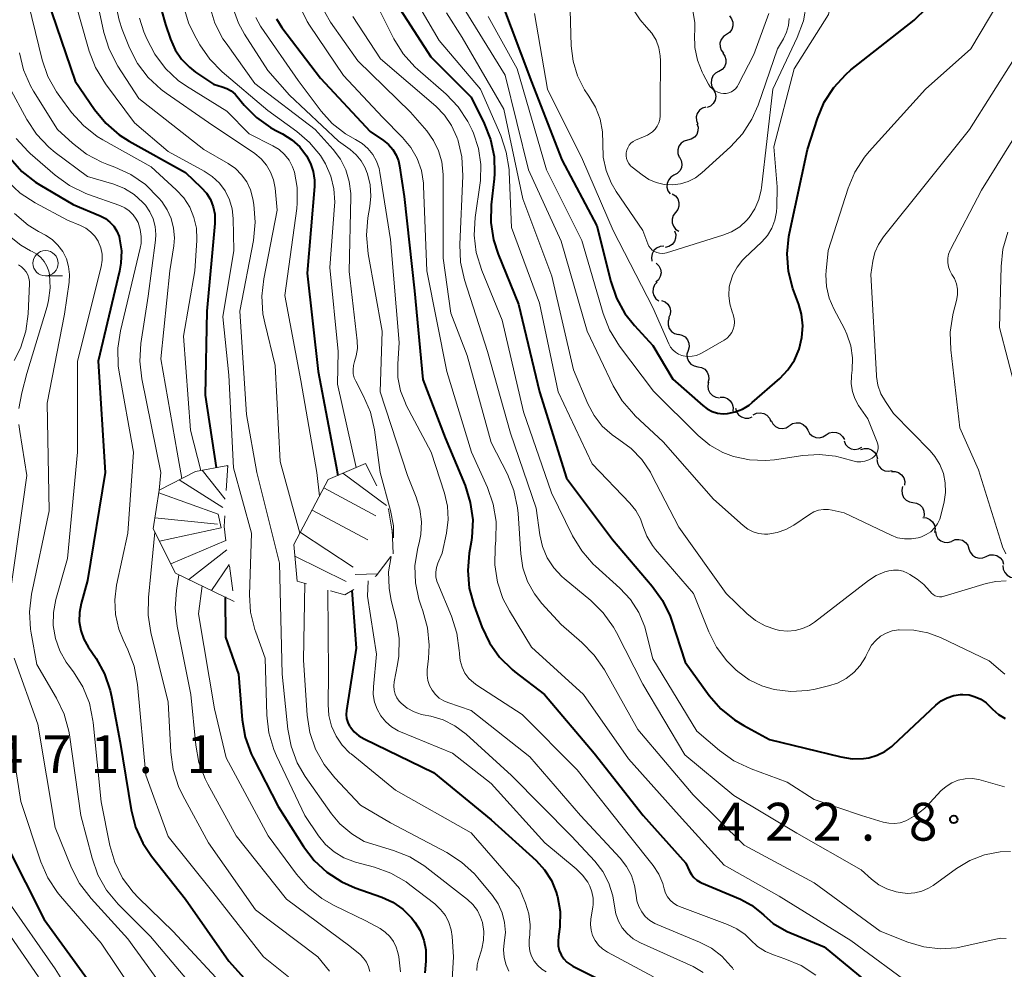
# Model space of a CAD drawing. Units: metres. Extents: x -70000 to -68000, y 19500 to 21000.
# Drawn here: x -69252 to -69154, y 19832 to 19926 of the extents above; entities that cross this region are included whole.
import ezdxf

# ---------------------------------------------------------------- set-up
doc = ezdxf.new("R2010")
doc.units = ezdxf.units.M
for name, color, linetype, lineweight in [('510200_細流', 7, 'Continuous', 30), ('633100_広葉樹林', 7, 'Continuous', 13), ('710100_等高線(計曲線)', 7, 'Continuous', 40), ('710200_等高線(主曲線)', 7, 'Continuous', 13), ('720111_土がけ(崩土)上', 7, 'Continuous', 13), ('720112_土がけ(崩土)下', 7, 'Continuous', 13), ('720199_土がけ(崩土)中', 7, 'Continuous', 13), ('731200_図化機測定による標高点', 7, 'Continuous', 40)]:
    doc.layers.add(name, color=color, linetype=linetype, lineweight=lineweight)
doc.styles.add('Style-WORKING', font='MS Gothic.ttf')

msp = doc.modelspace()

# ---------------------------------------------------------------- linework, layer by layer
at = {"layer": '510200_細流', "linetype": 'Continuous', "lineweight": 30, "flags": 128}
for points in [[(-69181.414, 19926.266), (-69181.188, 19925.977), (-69181.068, 19925.63), (-69181.065, 19925.262), (-69181.18, 19924.914), (-69181.4, 19924.62), (-69181.704, 19924.414)], [(-69181.704, 19924.414), (-69182.007, 19924.207), (-69182.227, 19923.914), (-69182.343, 19923.566), (-69182.34, 19923.198), (-69182.22, 19922.851), (-69181.994, 19922.562)], [(-69182.075, 19922.576), (-69181.862, 19922.277), (-69181.759, 19921.925), (-69181.773, 19921.557), (-69181.904, 19921.214), (-69182.138, 19920.931), (-69182.45, 19920.739)], [(-69182.477, 19920.745), (-69182.8, 19920.571), (-69183.049, 19920.301), (-69183.198, 19919.966), (-69183.232, 19919.6), (-69183.148, 19919.242), (-69182.953, 19918.932)], [(-69182.999, 19918.946), (-69182.827, 19918.622), (-69182.768, 19918.26), (-69182.829, 19917.897), (-69183.002, 19917.573), (-69183.269, 19917.322), (-69183.604, 19917.171)], [(-69183.731, 19917.223), (-69184.082, 19917.115), (-69184.378, 19916.899), (-69184.591, 19916.6), (-69184.696, 19916.247), (-69184.683, 19915.881), (-69184.552, 19915.538)], [(-69184.622, 19915.575), (-69184.514, 19915.224), (-69184.525, 19914.857), (-69184.652, 19914.512), (-69184.884, 19914.227), (-69185.194, 19914.031), (-69185.551, 19913.946)], [(-69185.548, 19913.944), (-69185.9, 19913.841), (-69186.2, 19913.628), (-69186.416, 19913.332), (-69186.525, 19912.981), (-69186.517, 19912.614), (-69186.391, 19912.269)], [(-69186.361, 19912.257), (-69186.182, 19911.937), (-69186.116, 19911.576), (-69186.169, 19911.212), (-69186.336, 19910.885), (-69186.598, 19910.628), (-69186.929, 19910.47)], [(-69186.903, 19910.464), (-69187.217, 19910.273), (-69187.451, 19909.99), (-69187.584, 19909.648), (-69187.599, 19909.281), (-69187.497, 19908.928), (-69187.286, 19908.628)], [(-69187.065, 19908.611), (-69186.758, 19908.41), (-69186.534, 19908.12), (-69186.413, 19907.772), (-69186.41, 19907.405), (-69186.525, 19907.057), (-69186.746, 19906.764)], [(-69186.746, 19906.764), (-69186.968, 19906.471), (-69187.082, 19906.122), (-69187.08, 19905.755), (-69186.959, 19905.408), (-69186.734, 19905.118), (-69186.427, 19904.916)], [(-69186.841, 19904.949), (-69186.73, 19904.599), (-69186.738, 19904.232), (-69186.864, 19903.886), (-69187.093, 19903.6), (-69187.401, 19903.401), (-69187.758, 19903.313)], [(-69187.918, 19903.42), (-69188.284, 19903.39), (-69188.62, 19903.242), (-69188.891, 19902.995), (-69189.069, 19902.673), (-69189.135, 19902.312), (-69189.08, 19901.949)], [(-69188.662, 19901.738), (-69188.4, 19901.481), (-69188.236, 19901.153), (-69188.185, 19900.788), (-69188.253, 19900.428), (-69188.433, 19900.108), (-69188.707, 19899.864)], [(-69188.573, 19899.868), (-69188.816, 19899.593), (-69188.956, 19899.254), (-69188.981, 19898.888), (-69188.887, 19898.532), (-69188.684, 19898.226), (-69188.394, 19898.002)], [(-69188.124, 19898.059), (-69187.783, 19897.924), (-69187.504, 19897.686), (-69187.314, 19897.37), (-69187.237, 19897.012), (-69187.278, 19896.647), (-69187.435, 19896.315)], [(-69187.369, 19896.346), (-69187.487, 19895.998), (-69187.486, 19895.631), (-69187.368, 19895.284), (-69187.144, 19894.992), (-69186.84, 19894.787), (-69186.485, 19894.692)], [(-69186.465, 19894.703), (-69186.107, 19894.624), (-69185.793, 19894.433), (-69185.557, 19894.152), (-69185.423, 19893.81), (-69185.406, 19893.443), (-69185.509, 19893.091)], [(-69185.509, 19893.091), (-69185.611, 19892.738), (-69185.594, 19892.372), (-69185.461, 19892.03), (-69185.224, 19891.748), (-69184.911, 19891.557), (-69184.552, 19891.478)], [(-69184.534, 19891.489), (-69184.175, 19891.414), (-69183.859, 19891.227), (-69183.618, 19890.949), (-69183.481, 19890.609), (-69183.459, 19890.243), (-69183.556, 19889.889)], [(-69183.475, 19889.943), (-69183.547, 19889.582), (-69183.499, 19889.219), (-69183.337, 19888.889), (-69183.077, 19888.629), (-69182.749, 19888.466), (-69182.385, 19888.417)], [(-69182.315, 19888.473), (-69181.948, 19888.463), (-69181.604, 19888.335), (-69181.318, 19888.103), (-69181.123, 19887.793), (-69181.036, 19887.436), (-69181.07, 19887.071)], [(-69180.809, 19887.382), (-69180.71, 19887.029), (-69180.501, 19886.727), (-69180.207, 19886.507), (-69179.857, 19886.394), (-69179.49, 19886.397), (-69179.144, 19886.52)], [(-69179.061, 19886.709), (-69178.732, 19886.873), (-69178.368, 19886.921), (-69178.007, 19886.851), (-69177.689, 19886.668), (-69177.445, 19886.394), (-69177.303, 19886.055)], [(-69177.272, 19886.149), (-69177.107, 19885.82), (-69176.846, 19885.564), (-69176.516, 19885.403), (-69176.151, 19885.358), (-69175.791, 19885.43), (-69175.474, 19885.616)], [(-69175.464, 19885.655), (-69175.154, 19885.853), (-69174.797, 19885.939), (-69174.431, 19885.907), (-69174.095, 19885.759), (-69173.824, 19885.512), (-69173.647, 19885.191)], [(-69173.647, 19885.191), (-69173.47, 19884.869), (-69173.199, 19884.622), (-69172.863, 19884.474), (-69172.496, 19884.442), (-69172.14, 19884.529), (-69171.83, 19884.726)], [(-69171.83, 19884.726), (-69171.521, 19884.924), (-69171.164, 19885.01), (-69170.798, 19884.978), (-69170.462, 19884.831), (-69170.191, 19884.584), (-69170.014, 19884.262)], [(-69170.056, 19884.123), (-69169.908, 19883.787), (-69169.659, 19883.517), (-69169.338, 19883.341), (-69168.975, 19883.277), (-69168.613, 19883.332), (-69168.287, 19883.501)], [(-69168.387, 19883.28), (-69168.037, 19883.391), (-69167.67, 19883.383), (-69167.324, 19883.258), (-69167.038, 19883.029), (-69166.839, 19882.72), (-69166.751, 19882.364)], [(-69166.791, 19882.302), (-69166.747, 19881.937), (-69166.587, 19881.607), (-69166.33, 19881.345), (-69166.002, 19881.179), (-69165.639, 19881.126), (-69165.278, 19881.194)], [(-69165.358, 19881.102), (-69164.991, 19881.108), (-69164.642, 19880.995), (-69164.347, 19880.776), (-69164.138, 19880.474), (-69164.036, 19880.122), (-69164.054, 19879.755)], [(-69164.246, 19879.596), (-69164.333, 19879.239), (-69164.3, 19878.874), (-69164.152, 19878.538), (-69163.903, 19878.267), (-69163.582, 19878.09), (-69163.221, 19878.026)], [(-69163.221, 19878.026), (-69162.859, 19877.963), (-69162.538, 19877.785), (-69162.289, 19877.514), (-69162.141, 19877.178), (-69162.108, 19876.813), (-69162.161, 19876.598)], [(-69162.25, 19876.54), (-69161.884, 19876.507), (-69161.55, 19876.357), (-69161.279, 19876.107), (-69161.104, 19875.785), (-69161.04, 19875.424), (-69161.098, 19875.061)], [(-69161.007, 19875.144), (-69160.933, 19874.784), (-69160.747, 19874.468), (-69160.47, 19874.228), (-69160.129, 19874.089), (-69159.763, 19874.066), (-69159.409, 19874.164)], [(-69159.389, 19874.201), (-69159.051, 19874.344), (-69158.685, 19874.37), (-69158.329, 19874.278), (-69158.022, 19874.077), (-69157.796, 19873.788), (-69157.675, 19873.441)], [(-69157.675, 19873.441), (-69157.554, 19873.095), (-69157.327, 19872.806), (-69157.021, 19872.605), (-69156.665, 19872.512), (-69156.299, 19872.538), (-69155.961, 19872.682)], [(-69155.961, 19872.682), (-69155.623, 19872.825), (-69155.257, 19872.851), (-69154.9, 19872.759), (-69154.594, 19872.557), (-69154.367, 19872.269), (-69154.246, 19871.922)], [(-69154.324, 19871.779), (-69154.289, 19871.414), (-69154.136, 19871.08), (-69153.886, 19870.812), (-69153.561, 19870.638), (-69153.2, 19870.577), (-69152.837, 19870.637)]]:
    msp.add_lwpolyline(points, dxfattribs=at)
at = {"layer": '633100_広葉樹林', "linetype": 'Continuous', "lineweight": 13}
msp.add_line((-69249.16, 19900.49), (-69247.493, 19900.49), dxfattribs=at)
msp.add_circle((-69249.16, 19901.74), 1.25, dxfattribs=at)
at = {"layer": '710100_等高線(計曲線)', "linetype": 'Continuous', "lineweight": 40, "flags": 128}
for points, elevation in [([(-69249, 19927.96), (-69246.21, 19919.79), (-69244.3, 19916.97), (-69243.2, 19915.62), (-69241.88, 19914.48), (-69240.89, 19913.84), (-69235.28, 19910.72), (-69233.74, 19909.26), (-69233.23, 19908.7), (-69232.83, 19908.05), (-69232.55, 19907.34), (-69232.4, 19906.6), (-69232.38, 19905.84), (-69232.39, 19905.69), (-69233.19, 19897), (-69233.33, 19888.67), (-69232.25, 19881.49)], 450), ([(-69204.08, 19927.92), (-69201, 19919.71), (-69198.01, 19911.99), (-69194.54, 19905.46), (-69193.16, 19899.93), (-69192.6, 19898.28), (-69191.76, 19896.76), (-69190.82, 19895.57), (-69189, 19893.59), (-69187, 19890.24), (-69184.05, 19887.63), (-69183.61, 19887.3), (-69183.11, 19887.05), (-69182.58, 19886.89), (-69182.03, 19886.83), (-69181.6, 19886.85), (-69180.84, 19887), (-69180.12, 19887.28), (-69179.46, 19887.68), (-69179.15, 19887.93), (-69176.42, 19890.33), (-69175.61, 19891.18), (-69174.96, 19892.15), (-69174.49, 19893.23), (-69174.22, 19894.37), (-69174.14, 19895.53), (-69174.27, 19896.7), (-69174.54, 19897.64), (-69175.11, 19899.24), (-69175.55, 19900.92), (-69175.69, 19902.66), (-69175.53, 19904.4), (-69175.47, 19904.72), (-69173.67, 19913), (-69172.69, 19916.1), (-69172.01, 19917.7), (-69171.07, 19919.17), (-69169.89, 19920.45), (-69169.37, 19920.9), (-69163.12, 19925.85), (-69161.86, 19927.05)], 410), ([(-69237.69, 19926.94), (-69237.29, 19925.41), (-69236.79, 19923.95), (-69236.33, 19922.91), (-69235.7, 19921.97), (-69234.91, 19921.16), (-69234.31, 19920.69), (-69232.52, 19919.48), (-69231.66, 19919.24), (-69231.19, 19919.07), (-69230.77, 19918.82), (-69230.39, 19918.49), (-69230.22, 19918.31), (-69229.48, 19917.41), (-69228.27, 19916.18), (-69226.87, 19915.18), (-69226.34, 19914.89), (-69225.68, 19914.56), (-69224.77, 19913.99), (-69223.98, 19913.28), (-69223.3, 19912.4), (-69222.9, 19911.64), (-69222.64, 19910.82), (-69222.52, 19909.97), (-69222.53, 19909.34), (-69223.23, 19900.77), (-69222.15, 19891), (-69220.36, 19881.64), (-69220.2, 19880.71)], 440), ([(-69214.35, 19927.43), (-69211, 19922.21), (-69207, 19918.19), (-69205.7, 19915.6), (-69205.07, 19914), (-69204.73, 19912.32), (-69204.68, 19910.61), (-69204.72, 19910.12), (-69205.01, 19907.53), (-69205.05, 19905.79), (-69204.78, 19904.07), (-69204.32, 19902.64), (-69202.3, 19897.7), (-69200.21, 19889), (-69197.55, 19880.45), (-69193, 19874.37), (-69189.05, 19869.74), (-69188.04, 19868.32), (-69187.29, 19866.75), (-69187.15, 19866.35), (-69185.8, 19862.2), (-69183.41, 19858.89), (-69182.27, 19857.57), (-69180.92, 19856.47), (-69179.99, 19855.91), (-69177.45, 19854.55), (-69170.38, 19852.81), (-69169.26, 19852.63), (-69168.13, 19852.65), (-69167.6, 19852.73), (-69166.78, 19852.97), (-69166.02, 19853.34), (-69165.33, 19853.84), (-69165.17, 19853.97), (-69160.96, 19857.94), (-69160.43, 19858.36), (-69159.83, 19858.68), (-69159.19, 19858.9), (-69158.51, 19858.99), (-69158.29, 19859), (-69157.66, 19858.95), (-69157.06, 19858.78), (-69156.49, 19858.52), (-69155.97, 19858.16), (-69155.68, 19857.88), (-69155.34, 19857.53), (-69154.76, 19857.01), (-69154.09, 19856.61)], 420), ([(-69226.27, 19925.98), (-69225.74, 19925.12), (-69221.93, 19920.07), (-69217, 19914.8), (-69215.67, 19913.9), (-69215.17, 19913.5), (-69214.75, 19913.02), (-69214.42, 19912.47), (-69214.19, 19911.88), (-69214.09, 19911.41), (-69213.64, 19908.36), (-69212.62, 19899), (-69211.79, 19890.21), (-69209.57, 19884.43), (-69207.6, 19879.71), (-69207.08, 19878.04), (-69206.84, 19876.32), (-69206.92, 19874.57), (-69206.99, 19874.11), (-69207.18, 19873.02), (-69207.33, 19871.28), (-69207.18, 19869.55), (-69206.71, 19867.8), (-69205.93, 19865.69), (-69205.18, 19864.11), (-69204.17, 19862.69), (-69202.93, 19861.47), (-69202.66, 19861.25)], 430), ([(-69252.66, 19912.15), (-69251.5, 19910.85), (-69250.14, 19909.77), (-69249.73, 19909.52), (-69246.43, 19907.57), (-69243.74, 19906.44), (-69243.23, 19906.17), (-69242.78, 19905.82), (-69242.4, 19905.4), (-69242.1, 19904.92), (-69241.88, 19904.39), (-69241.83, 19904.17), (-69241.65, 19902.97), (-69241.69, 19901.75), (-69241.83, 19900.94), (-69243.95, 19892.05), (-69243.26, 19881), (-69245, 19870.31), (-69245.64, 19868.01), (-69245.81, 19867.13), (-69245.82, 19866.23), (-69245.67, 19865.34), (-69245.38, 19864.49), (-69244.95, 19863.73), (-69244.16, 19862.55), (-69243.31, 19861.03), (-69242.75, 19859.38), (-69242.62, 19858.79), (-69241.77, 19854.23), (-69240.67, 19847.55), (-69240.24, 19845.86), (-69239.53, 19844.27), (-69238.66, 19842.97), (-69235.29, 19838.71), (-69231, 19832.57), (-69227.41, 19828.57)], 460), ([(-69218.81, 19869.29), (-69218.4, 19863.6), (-69219.35, 19857.42), (-69219.38, 19857.02), (-69219.33, 19856.62), (-69219.22, 19856.23), (-69219.04, 19855.87), (-69218.96, 19855.76), (-69218.57, 19855.29), (-69218.11, 19854.89), (-69217.61, 19854.6), (-69210.73, 19851.27), (-69205, 19846.58), (-69200.57, 19842.53), (-69199.72, 19841.61), (-69199.05, 19840.56), (-69198.57, 19839.41), (-69198.46, 19839.05), (-69198.44, 19838.98), (-69198.19, 19837.48), (-69198.2, 19835.96), (-69198.34, 19835), (-69198.39, 19834.54), (-69198.37, 19834.08)], 440), ([(-69231.38, 19868.66), (-69231.33, 19864.67), (-69230.05, 19861), (-69229.68, 19856.48), (-69229.38, 19854.76), (-69228.8, 19853.12), (-69228.59, 19852.71), (-69226.1, 19847.9), (-69223.62, 19843.94), (-69222.56, 19842.55), (-69221.28, 19841.37), (-69219.82, 19840.42), (-69218.49, 19839.84), (-69215.84, 19838.9), (-69214.75, 19838.4), (-69213.75, 19837.72), (-69212.89, 19836.87), (-69212.56, 19836.44), (-69212.04, 19835.59), (-69211.69, 19834.66), (-69211.5, 19833.68), (-69211.48, 19832.68), (-69211.49, 19832.56), (-69211.6, 19831.4)], 450), ([(-69202.66, 19861.25), (-69199.74, 19859), (-69194.82, 19853.18), (-69189.96, 19847), (-69185.71, 19842.29), (-69185.35, 19841.49), (-69185.17, 19841.15), (-69184.93, 19840.84), (-69184.64, 19840.59), (-69184.31, 19840.39), (-69184.19, 19840.33), (-69180.32, 19838.7), (-69179.22, 19838.11), (-69178.25, 19837.35), (-69178, 19837.11), (-69177.06, 19836.3), (-69175.99, 19835.66), (-69175.68, 19835.52), (-69172.03, 19833.97), (-69165.98, 19829)], 430), ([(-69256.11, 19859.03), (-69254.61, 19851), (-69253, 19844.03), (-69249.31, 19836.69), (-69245, 19830.79)], 470), ([(-69198.37, 19834.08), (-69198.26, 19833.63), (-69198.08, 19833.2), (-69197.82, 19832.81), (-69197.5, 19832.47), (-69197.13, 19832.2), (-69196.93, 19832.08), (-69190.93, 19829.07)], 440)]:
    msp.add_lwpolyline(points, dxfattribs=dict(at, elevation=elevation))
at = {"layer": '710200_等高線(主曲線)', "linetype": 'Continuous', "lineweight": 13, "flags": 128}
for points, elevation in [([(-69176.73, 19906.83), (-69176.7, 19907.3), (-69176.67, 19909.33), (-69177, 19913.27), (-69175, 19921.02), (-69171.6, 19926.4), (-69171.28, 19927.7), (-69171.02, 19928.44), (-69170.64, 19929.13), (-69170.14, 19929.75), (-69169.97, 19929.91), (-69161, 19938.24), (-69159.63, 19939.62), (-69158.69, 19940.76), (-69157.95, 19942.05), (-69157.64, 19942.84), (-69156.84, 19945.16), (-69156.1, 19957), (-69154.2, 19965), (-69153.82, 19968.17)], 408), ([(-69251.76, 19936.65), (-69251.69, 19935.95), (-69251.17, 19928.83), (-69249.49, 19921.91), (-69248.93, 19920.26), (-69248.09, 19918.73), (-69247.76, 19918.27), (-69246.58, 19916.69), (-69245.41, 19915.39), (-69244.04, 19914.32), (-69243.47, 19913.97), (-69238.7, 19911.3), (-69236.21, 19909.03), (-69235.47, 19908.22), (-69234.88, 19907.3), (-69234.46, 19906.29), (-69234.22, 19905.22), (-69234.17, 19904.13), (-69234.18, 19904), (-69234.36, 19901), (-69235.48, 19894.52), (-69234.79, 19885.21), (-69233.78, 19881.19)], 452), ([(-69171.85, 19900.58), (-69171.82, 19901), (-69171.63, 19903), (-69169.66, 19909.17), (-69168.98, 19910.78), (-69168.04, 19912.24), (-69167.56, 19912.82), (-69161.98, 19919), (-69157.48, 19923), (-69152.05, 19932.17)], 412), ([(-69244.75, 19931), (-69243.38, 19924.62), (-69242.87, 19922.96), (-69242.01, 19921.29), (-69239.93, 19918.07), (-69233.48, 19913), (-69231.06, 19911.62), (-69230.34, 19911.12), (-69229.73, 19910.51), (-69229.22, 19909.81), (-69228.85, 19909.02), (-69228.61, 19908.11), (-69228.52, 19907.55), (-69228.38, 19905.81), (-69228.57, 19904.01), (-69229.92, 19897), (-69229.24, 19886.76), (-69228.24, 19881), (-69225.99, 19872.01), (-69225.73, 19861), (-69225.17, 19855.57), (-69224.84, 19853.86), (-69224.22, 19852.23), (-69223.43, 19850.88), (-69220.84, 19847.17), (-69220.02, 19846.18), (-69219.03, 19845.35), (-69218.8, 19845.2), (-69217.59, 19844.41), (-69214.69, 19843.54), (-69213.07, 19842.9), (-69211.59, 19841.99), (-69211.37, 19841.82), (-69207.35, 19838.66), (-69206.82, 19838.17), (-69206.38, 19837.58), (-69206.06, 19836.94), (-69205.88, 19836.39), (-69205.74, 19835.52), (-69205.76, 19834.65), (-69205.93, 19833.79), (-69205.97, 19833.64), (-69206.27, 19832.73), (-69206.39, 19832.2), (-69206.42, 19831.65)], 446), ([(-69246.7, 19929.3), (-69244.84, 19922.77), (-69244.22, 19921.14), (-69243.23, 19919.53), (-69240.34, 19915.66), (-69237, 19912.83), (-69233.43, 19910.88), (-69232.64, 19910.34), (-69231.94, 19909.68), (-69231.37, 19908.91), (-69230.95, 19908.04), (-69230.68, 19907.12), (-69230.58, 19906.18), (-69230.51, 19903), (-69231.58, 19896.42), (-69231, 19890.64), (-69230.54, 19881.46), (-69228.76, 19875), (-69228.94, 19868.88), (-69228.84, 19867.14), (-69228.44, 19865.45), (-69228.34, 19865.16), (-69227.4, 19862.6), (-69227.25, 19856.93), (-69227.05, 19855.2), (-69226.55, 19853.53), (-69226.28, 19852.9), (-69223.46, 19847), (-69222.12, 19845), (-69221.41, 19844.13), (-69220.56, 19843.39), (-69219.6, 19842.81), (-69218.44, 19842.38), (-69216.58, 19841.88), (-69214.94, 19841.28), (-69213.43, 19840.41), (-69213.06, 19840.13), (-69210.59, 19838.23), (-69210.02, 19837.7), (-69209.55, 19837.09), (-69209.19, 19836.4), (-69208.96, 19835.66), (-69208.87, 19835), (-69208.74, 19833), (-69208.87, 19830.76)], 448), ([(-69217.03, 19928.77), (-69214.64, 19924), (-69213.73, 19922.51), (-69212.57, 19921.21), (-69212.28, 19920.94), (-69209.48, 19918.49), (-69208.28, 19917.24), (-69207.31, 19915.79), (-69206.88, 19914.92), (-69206.76, 19914.63)], 422), ([(-69212.42, 19927.64), (-69210.17, 19923.83), (-69206.08, 19919), (-69204.06, 19914.41), (-69203.51, 19912.76), (-69203.24, 19911.03), (-69203.23, 19910.81), (-69203, 19905.28), (-69200.23, 19897.77), (-69198.36, 19889), (-69195, 19881.85), (-69191.28, 19877.97), (-69190.68, 19877.24), (-69190.22, 19876.4), (-69189.97, 19875.7), (-69189.58, 19874.69), (-69189.03, 19873.77), (-69188.72, 19873.38), (-69184.96, 19869), (-69183.44, 19865.19), (-69182.68, 19863.68), (-69181.66, 19862.32), (-69180.78, 19861.45), (-69180.57, 19861.27), (-69179.44, 19860.45), (-69178.2, 19859.85), (-69176.97, 19859.49), (-69175.33, 19859.29), (-69173.68, 19859.39), (-69172.91, 19859.53), (-69171.6, 19859.84), (-69170.69, 19860.13), (-69169.84, 19860.58), (-69169.09, 19861.17), (-69168.45, 19861.88), (-69167.94, 19862.7), (-69167.87, 19862.85), (-69167.64, 19863.32), (-69167.32, 19863.87), (-69166.91, 19864.36), (-69166.43, 19864.77), (-69165.87, 19865.08), (-69165.28, 19865.3), (-69164.65, 19865.41), (-69164.59, 19865.41), (-69163.15, 19865.38)], 418), ([(-69208.38, 19928.11), (-69203.61, 19920.39), (-69201.32, 19911), (-69198.08, 19903.92), (-69195.51, 19895), (-69192.91, 19889.59), (-69192.02, 19888.09), (-69190.88, 19886.77), (-69190.73, 19886.63), (-69187.96, 19884.04), (-69183, 19878.35), (-69180.05, 19875.73), (-69179.59, 19875.38), (-69179.07, 19875.12), (-69178.52, 19874.95), (-69177.94, 19874.89), (-69177.6, 19874.9), (-69176.69, 19875.04), (-69175.83, 19875.35), (-69175.03, 19875.79), (-69173.48, 19876.85), (-69173.04, 19877.09), (-69172.57, 19877.26), (-69172.08, 19877.34), (-69171.58, 19877.33), (-69171.24, 19877.27), (-69170.03, 19877), (-69165.39, 19874.78), (-69164.74, 19874.54), (-69164.07, 19874.42), (-69163.38, 19874.41), (-69162.7, 19874.53), (-69162.38, 19874.62), (-69161.9, 19874.84), (-69161.47, 19875.13), (-69161.1, 19875.5), (-69160.79, 19875.92), (-69160.57, 19876.39), (-69160.46, 19876.75)], 414), ([(-69242.23, 19927.52), (-69241.88, 19925.82), (-69241.56, 19924.9), (-69240.83, 19923.09), (-69240.04, 19921.54), (-69238.99, 19920.15), (-69237.71, 19918.96), (-69237.22, 19918.6), (-69233, 19915.7), (-69228.44, 19912.61), (-69227.81, 19912.09), (-69227.28, 19911.47), (-69226.86, 19910.77), (-69226.57, 19910.01), (-69226.41, 19909.19), (-69226.2, 19907), (-69227.55, 19900.2), (-69227.74, 19898.47), (-69227.63, 19896.73), (-69227.45, 19895.84), (-69226.4, 19891.6), (-69225.9, 19882.1), (-69223.96, 19874.97)], 444), ([(-69235.46, 19927.11), (-69235, 19925.57), (-69234.45, 19924.43), (-69233.87, 19923.4), (-69232.88, 19921.97), (-69231.65, 19920.72), (-69227.13, 19916.87), (-69224.27, 19914.81), (-69223, 19913.72), (-69221.93, 19912.42), (-69221.42, 19911.58), (-69220.9, 19910.38), (-69220.59, 19909.11), (-69220.51, 19907.8), (-69220.53, 19907.43), (-69221, 19901.33), (-69220.18, 19893), (-69220.25, 19889.75), (-69218.38, 19881.5)], 438), ([(-69232.9, 19927.2), (-69232.38, 19925.54), (-69231.58, 19923.99), (-69231.28, 19923.54), (-69228.44, 19919.56), (-69222.46, 19915), (-69220.67, 19913), (-69219.95, 19912.05), (-69219.41, 19910.99), (-69219.07, 19909.85), (-69218.93, 19908.66), (-69218.93, 19908.32), (-69219.07, 19900.93), (-69218.28, 19894.06), (-69218.27, 19893.3), (-69218.38, 19892.55), (-69218.55, 19892), (-69218.66, 19891.61), (-69218.7, 19891.2), (-69218.68, 19890.79), (-69218.58, 19890.39), (-69218.43, 19890.05), (-69217.65, 19888.58), (-69216.97, 19886.97), (-69216.58, 19885.23), (-69216.01, 19881), (-69214.98, 19877.22), (-69214.7, 19875.7), (-69214.7, 19874.54)], 436), ([(-69230.56, 19926.98), (-69230.06, 19925.55), (-69229.46, 19924.46), (-69227.15, 19920.85), (-69225, 19918.41), (-69220.15, 19913.85), (-69218.99, 19913.01), (-69218.39, 19912.5), (-69217.89, 19911.89), (-69217.5, 19911.2), (-69217.35, 19910.82), (-69217.27, 19910.59), (-69217, 19909.5), (-69216.92, 19908.38), (-69217.02, 19907.35), (-69217.22, 19906.25), (-69217.37, 19904.51), (-69217.21, 19902.68), (-69215.81, 19895), (-69216, 19889), (-69213.29, 19880.71), (-69212.43, 19878.57), (-69212.07, 19877.37), (-69211.92, 19876.12), (-69211.98, 19874.86), (-69212.11, 19874.19), (-69212.31, 19873.38), (-69212.56, 19871.74), (-69212.51, 19870.07), (-69212.18, 19868.44), (-69211.96, 19867.76), (-69211.78, 19867.29), (-69211.31, 19865.61)], 434), ([(-69223.77, 19926.8), (-69223.23, 19925.69), (-69223.02, 19925.35), (-69219.65, 19920.35), (-69215.77, 19916.23), (-69213.79, 19914.21), (-69212.98, 19913.23), (-69212.35, 19912.13), (-69211.93, 19910.93), (-69211.72, 19909.68), (-69211.7, 19909.37), (-69211.4, 19901), (-69209.42, 19891), (-69206.97, 19883.03), (-69205.38, 19879.5), (-69204.8, 19877.85), (-69204.52, 19876.13), (-69204.55, 19874.28), (-69204.62, 19873.6), (-69204.66, 19871.86), (-69204.4, 19870.14), (-69203.84, 19868.5), (-69203.2, 19867.28), (-69201, 19863.69), (-69195.85, 19859), (-69191.39, 19852.61)], 428), ([(-69197.19, 19926.81), (-69197.08, 19923.3), (-69196.9, 19921.78), (-69196.46, 19920.31), (-69195.77, 19918.94), (-69195.4, 19918.39), (-69195.34, 19918.3), (-69194.68, 19917.2), (-69194.22, 19916.01), (-69193.98, 19914.76), (-69193.95, 19913.6), (-69193.9, 19912.26), (-69193.63, 19910.95), (-69193.13, 19909.7), (-69192.62, 19908.85), (-69190, 19905), (-69189.5, 19903.68), (-69189.38, 19903.44), (-69189.23, 19903.23), (-69189.05, 19903.05), (-69188.83, 19902.9), (-69188.59, 19902.79), (-69188.34, 19902.73), (-69188.08, 19902.71), (-69187.82, 19902.73), (-69187.65, 19902.77), (-69182.05, 19904.51), (-69181.19, 19904.86), (-69180.39, 19905.36), (-69179.7, 19905.99), (-69179.44, 19906.29), (-69178.89, 19907.13), (-69178.49, 19908.05), (-69178.25, 19909.03), (-69178.23, 19909.23), (-69177.1, 19919), (-69174.68, 19924.13), (-69174.08, 19925.77), (-69173.77, 19927.49)], 406), ([(-69191.05, 19927.06), (-69190.25, 19925.86), (-69189.61, 19925.15), (-69189.09, 19924.54), (-69188.68, 19923.84), (-69188.4, 19923.08), (-69188.26, 19922.29), (-69188.24, 19921.82), (-69188.28, 19917.72), (-69188.28, 19916.36), (-69188.31, 19916), (-69188.4, 19915.65), (-69188.56, 19915.32), (-69188.77, 19915.02), (-69189.02, 19914.77), (-69189.32, 19914.56), (-69189.53, 19914.45), (-69190.7, 19913.94), (-69190.94, 19913.81), (-69191.16, 19913.64), (-69191.34, 19913.43), (-69191.48, 19913.19), (-69191.58, 19912.94), (-69191.64, 19912.67), (-69191.64, 19912.39), (-69191.6, 19912.12), (-69191.51, 19911.86), (-69191.38, 19911.62), (-69191.21, 19911.4), (-69191.04, 19911.25), (-69190.06, 19910.49), (-69189.39, 19910.05), (-69188.65, 19909.73), (-69187.87, 19909.55), (-69187.06, 19909.51), (-69186.27, 19909.61), (-69185.5, 19909.84), (-69184.78, 19910.21), (-69184.13, 19910.71), (-69181.3, 19913.28), (-69180.12, 19914.56), (-69179.18, 19916.02), (-69178.57, 19917.42), (-69176.66, 19923), (-69176.06, 19924), (-69175.75, 19924.63), (-69175.56, 19925.3), (-69175.49, 19925.99)], 404), ([(-69185.04, 19926.77), (-69184.85, 19925.62), (-69184.85, 19924.74), (-69184.87, 19924.41), (-69184.84, 19923.13), (-69184.58, 19921.88), (-69184.12, 19920.69), (-69184, 19920.47), (-69183.48, 19919.5), (-69183.31, 19919.24), (-69183.09, 19919.02), (-69182.84, 19918.83), (-69182.57, 19918.69), (-69182.27, 19918.61), (-69182, 19918.57), (-69181.73, 19918.58), (-69181.46, 19918.64), (-69181.21, 19918.74), (-69180.98, 19918.89), (-69180.78, 19919.07), (-69180.62, 19919.28), (-69180.54, 19919.41), (-69179, 19922.42), (-69177.49, 19926.51)], 402), ([(-69239.85, 19926.02), (-69239.41, 19924.68), (-69239.14, 19924), (-69238.34, 19922.45), (-69237.29, 19921.06), (-69236.02, 19919.87), (-69235.18, 19919.28), (-69231.2, 19916.8), (-69229, 19914.56), (-69226.64, 19913.38), (-69226.03, 19913), (-69225.49, 19912.52), (-69225.04, 19911.95), (-69224.7, 19911.31), (-69224.51, 19910.78), (-69224.23, 19909.24), (-69224.22, 19907.68), (-69224.27, 19907.18), (-69225.45, 19898.55), (-69223.88, 19890.12), (-69222.27, 19881), (-69222.02, 19878.66)], 442), ([(-69228.34, 19926.09), (-69227.88, 19925.24), (-69227.81, 19925.13), (-69224.14, 19919.86), (-69221.86, 19916.82), (-69220.75, 19915.59), (-69219.45, 19914.57), (-69218.44, 19914), (-69217.79, 19913.61), (-69217.22, 19913.11), (-69216.74, 19912.51), (-69216.37, 19911.85), (-69216.12, 19911.13), (-69216.04, 19910.75), (-69215, 19904.11), (-69214.13, 19893.87), (-69214.27, 19891.73), (-69214.25, 19890.4), (-69213.99, 19889.1), (-69213.51, 19887.86), (-69213.42, 19887.69), (-69210.95, 19883), (-69209.64, 19878.95), (-69209.35, 19877.66), (-69209.28, 19876.33), (-69209.45, 19875), (-69209.88, 19873), (-69210.3, 19872), (-69210.44, 19871.57), (-69210.5, 19871.12), (-69210.48, 19870.67)], 432), ([(-69221.5, 19926.62), (-69220.93, 19925.63), (-69218.21, 19921.79), (-69213, 19916.71), (-69211.39, 19914.85), (-69210.72, 19913.92), (-69210.22, 19912.89), (-69209.9, 19911.78), (-69209.78, 19910.55), (-69209.77, 19902.23), (-69209, 19896.79), (-69207.39, 19892.61), (-69205, 19883.96), (-69203.4, 19880.83), (-69202.75, 19879.22), (-69202.39, 19877.51), (-69202.34, 19876.95), (-69202.07, 19872.94), (-69201.86, 19871.54), (-69201.4, 19870.2), (-69200.72, 19868.96), (-69199.98, 19868.02), (-69198.08, 19865.92), (-69196.02, 19864.16), (-69194.8, 19862.91), (-69193.8, 19861.45), (-69190.48, 19855.52), (-69185, 19849.06), (-69179.95, 19844.05), (-69173, 19840.32), (-69166.46, 19835.54), (-69163.73, 19834.46), (-69162.16, 19833.99), (-69160.53, 19833.8), (-69158.89, 19833.89), (-69158.14, 19834.04), (-69155.02, 19834.76), (-69154.51, 19834.83)], 426), ([(-69218.72, 19926.2), (-69215.99, 19922.01), (-69210.51, 19917.31), (-69209.63, 19916.42), (-69208.93, 19915.39), (-69208.41, 19914.25), (-69208.37, 19914.13), (-69208.33, 19914), (-69207.92, 19912.3), (-69207.83, 19910.41), (-69208.12, 19903.6), (-69208.04, 19901.85), (-69207.65, 19900.09), (-69205.36, 19893), (-69203.1, 19884.9), (-69200.55, 19877.45), (-69200.19, 19874.81), (-69199.92, 19873.65), (-69199.46, 19872.55), (-69198.81, 19871.55), (-69198, 19870.68), (-69197.77, 19870.48), (-69195.15, 19868.32), (-69193.91, 19867.1), (-69192.9, 19865.68), (-69192.61, 19865.15), (-69189.99, 19860.01), (-69185.82, 19853), (-69180.96, 19849), (-69174.74, 19845.26), (-69168.37, 19841.63)], 424), ([(-69209.44, 19926.56), (-69207.87, 19924.13), (-69203.75, 19917), (-69201.86, 19908.14), (-69199, 19900.46), (-69196.84, 19891.16), (-69195.42, 19887.8), (-69194.81, 19886.64), (-69194, 19885.6), (-69193.02, 19884.72), (-69192.36, 19884.27), (-69191.13, 19883.38), (-69190.08, 19882.29), (-69189.24, 19881.04), (-69189.12, 19880.81), (-69186.41, 19875.59), (-69181.72, 19869), (-69179.69, 19867.03), (-69178.83, 19866.34), (-69177.86, 19865.8), (-69176.81, 19865.43), (-69176.41, 19865.35), (-69175.66, 19865.28), (-69174.91, 19865.34), (-69174.18, 19865.53), (-69173.49, 19865.84), (-69172.99, 19866.18), (-69167.63, 19870.3), (-69166.86, 19870.79), (-69166.01, 19871.15), (-69165.6, 19871.26), (-69165.14, 19871.32), (-69164.67, 19871.31), (-69164.21, 19871.21), (-69163.77, 19871.03), (-69163.52, 19870.89), (-69162.82, 19870.43), (-69162.15, 19869.91), (-69161.59, 19869.28), (-69161.53, 19869.2), (-69161.39, 19869.04), (-69161.21, 19868.9), (-69161.02, 19868.79), (-69160.81, 19868.72), (-69160.6, 19868.68), (-69160.37, 19868.68), (-69160.16, 19868.73), (-69160.13, 19868.73), (-69155.96, 19870.01), (-69155, 19870.21), (-69154, 19870.25)], 416), ([(-69205.3, 19926.19), (-69202.45, 19921), (-69199.54, 19911), (-69196.02, 19903.98), (-69193.93, 19896.77), (-69193.3, 19895.14), (-69192.31, 19893.53), (-69188.94, 19889.06), (-69184.49, 19884.66), (-69183.34, 19883.71), (-69182.05, 19882.98), (-69181, 19882.58), (-69179.43, 19882.24), (-69177.83, 19882.18), (-69176.93, 19882.27), (-69174.12, 19882.7), (-69172.51, 19882.8), (-69170.91, 19882.61), (-69170.13, 19882.42), (-69169.19, 19882.14), (-69168.79, 19882.06), (-69168.38, 19882.05), (-69167.99, 19882.11), (-69167.6, 19882.24), (-69167.27, 19882.42), (-69167.09, 19882.56), (-69166.94, 19882.73), (-69166.82, 19882.92), (-69166.73, 19883.13), (-69166.68, 19883.35), (-69166.68, 19883.58), (-69166.71, 19883.8), (-69166.77, 19883.99), (-69167.69, 19886.31), (-69168.61, 19887.65), (-69168.98, 19888.32), (-69169.22, 19889.03), (-69169.34, 19889.78), (-69169.33, 19890.54), (-69169.32, 19890.62), (-69169.26, 19891.15), (-69169.22, 19892.36), (-69169.39, 19893.55), (-69169.76, 19894.7), (-69170.02, 19895.23), (-69171.08, 19897.23), (-69171.53, 19898.29), (-69171.79, 19899.43), (-69171.85, 19900.58)], 412), ([(-69200.72, 19926.51), (-69199.43, 19919), (-69195.96, 19912.04), (-69192.91, 19905), (-69189, 19897.37), (-69187.41, 19893.75), (-69187.24, 19893.43), (-69187.02, 19893.15), (-69186.75, 19892.92), (-69186.44, 19892.73), (-69186.11, 19892.6), (-69186, 19892.57), (-69185.55, 19892.51), (-69185.1, 19892.52), (-69184.66, 19892.61), (-69184.24, 19892.78), (-69184.11, 19892.85), (-69181.94, 19894.11), (-69181.64, 19894.32), (-69181.39, 19894.57), (-69181.18, 19894.87), (-69181.03, 19895.2), (-69180.94, 19895.55), (-69180.91, 19895.91), (-69180.94, 19896.27), (-69181.03, 19896.62), (-69181.05, 19896.66), (-69181.15, 19896.93), (-69181.38, 19897.73), (-69181.47, 19898.56), (-69181.42, 19899.39), (-69181.34, 19899.76), (-69181.07, 19900.59), (-69180.65, 19901.36), (-69180.11, 19902.04), (-69179.92, 19902.23), (-69178.2, 19903.87), (-69177.64, 19904.5), (-69177.2, 19905.22), (-69176.9, 19906.01), (-69176.73, 19906.83)], 408), ([(-69160.46, 19876.75), (-69160.14, 19878.08), (-69159.99, 19879.02), (-69160.02, 19879.96), (-69160.21, 19880.89), (-69160.55, 19881.78), (-69161.05, 19882.58), (-69161.53, 19883.15), (-69165.14, 19886.86), (-69165.96, 19888.04), (-69166.4, 19888.81), (-69166.7, 19889.65), (-69166.84, 19890.53), (-69166.85, 19890.66), (-69167.39, 19900.61), (-69167.2, 19901.95), (-69167, 19902.8), (-69166.65, 19903.6), (-69166.15, 19904.36), (-69157.62, 19915), (-69151, 19925.5)], 414), ([(-69251.75, 19922.6), (-69251.34, 19920.91), (-69250.64, 19919.31), (-69250.35, 19918.81), (-69247.97, 19915), (-69246.48, 19913.63), (-69245.11, 19912.56), (-69243.58, 19911.75), (-69243.1, 19911.57), (-69242.28, 19911.27), (-69240.7, 19910.54), (-69239.27, 19909.54), (-69237.92, 19908.18), (-69237.65, 19907.85), (-69237.1, 19907.05), (-69236.71, 19906.16), (-69236.47, 19905.22), (-69236.4, 19904.25), (-69236.46, 19903.46), (-69236.85, 19901), (-69237.74, 19892.26), (-69236.12, 19883), (-69235.65, 19880.41)], 454), ([(-69154.03, 19872.94), (-69154.36, 19873.64), (-69154.43, 19873.86), (-69156.72, 19881.28), (-69158.58, 19885.42), (-69159.48, 19893.16), (-69159.53, 19894.9), (-69159.27, 19896.62), (-69159.23, 19896.8), (-69158.9, 19898.06), (-69158.81, 19898.61), (-69158.82, 19899.16), (-69158.92, 19899.7), (-69159.12, 19900.22), (-69159.36, 19900.64), (-69159.56, 19901.01), (-69159.7, 19901.4), (-69159.77, 19901.81), (-69159.77, 19902.23), (-69159.69, 19902.64), (-69159.54, 19903.03), (-69159.51, 19903.1), (-69156.45, 19909), (-69149, 19920.96)], 416), ([(-69252.77, 19919.23), (-69251.01, 19915.98), (-69250.05, 19914.53), (-69248.85, 19913.26), (-69248.19, 19912.72), (-69245, 19910.35), (-69242.4, 19909.57), (-69241.35, 19909.15), (-69240.38, 19908.55), (-69239.54, 19907.79), (-69239.27, 19907.49), (-69238.82, 19906.85), (-69238.5, 19906.14), (-69238.3, 19905.38), (-69238.23, 19904.6), (-69238.27, 19904.04), (-69239, 19898.47), (-69239.71, 19893.78), (-69239.82, 19892.04), (-69239.62, 19890.29), (-69237.73, 19881), (-69237.9, 19879.26)], 456), ([(-69252.06, 19914.11), (-69250.89, 19912.82), (-69250.68, 19912.63), (-69248.2, 19910.47), (-69246.79, 19909.45), (-69245.23, 19908.68), (-69244.99, 19908.59), (-69241.8, 19907.45), (-69241.31, 19907.23), (-69240.87, 19906.92), (-69240.48, 19906.54), (-69240.17, 19906.11), (-69240, 19905.77), (-69239.78, 19905.09), (-69239.68, 19904.4), (-69239.7, 19903.69), (-69239.78, 19903.22), (-69241.74, 19895.03), (-69242, 19893.31), (-69241.95, 19891.57), (-69241.86, 19890.94), (-69240.44, 19883), (-69241.02, 19874.98), (-69242.12, 19869.83), (-69242.31, 19868.38), (-69242.23, 19866.91), (-69241.91, 19865.48), (-69241.47, 19864.4), (-69241, 19863.43), (-69240.38, 19861.8), (-69240.04, 19859.98), (-69239.22, 19851), (-69237, 19844.91), (-69232.6, 19839.4), (-69227.56, 19833), (-69225.1, 19831)], 458), ([(-69206.76, 19914.63), (-69206.26, 19913.11), (-69206.03, 19911.53), (-69206.08, 19909.94), (-69206.11, 19909.71), (-69206.61, 19906.28), (-69206.7, 19904.54), (-69206.5, 19902.81), (-69205.95, 19901.02), (-69203.91, 19896.09), (-69201.82, 19887), (-69199.02, 19878.98), (-69196.94, 19874.73), (-69196.04, 19873.24), (-69194.9, 19871.92), (-69194.67, 19871.71), (-69192.26, 19869.52), (-69191.22, 19868.4), (-69190.39, 19867.12), (-69189.8, 19865.71), (-69189.64, 19865.13), (-69189, 19862.53), (-69184.63, 19855.37), (-69182.4, 19853.45), (-69180.98, 19852.43), (-69179.27, 19851.62), (-69175.68, 19850.32), (-69173, 19848.58), (-69168.31, 19847), (-69166.19, 19846.35), (-69165.62, 19846.23), (-69165.05, 19846.21), (-69164.48, 19846.29), (-69163.93, 19846.46), (-69163.87, 19846.49), (-69162.93, 19847.02), (-69162.09, 19847.7), (-69161.88, 19847.91), (-69160.46, 19849.43), (-69159.95, 19849.88), (-69159.37, 19850.25), (-69158.73, 19850.5), (-69158.06, 19850.64), (-69157.37, 19850.67), (-69156.69, 19850.57), (-69156.48, 19850.52), (-69154.16, 19849.84)], 422), ([(-69252.93, 19909.89), (-69251.66, 19908.7), (-69250.19, 19907.73), (-69247, 19906.01), (-69245.69, 19905.48), (-69245.16, 19905.22), (-69244.69, 19904.86), (-69244.28, 19904.43), (-69243.96, 19903.94), (-69243.91, 19903.83), (-69243.68, 19903.26), (-69243.56, 19902.65), (-69243.55, 19902.03), (-69243.65, 19901.4), (-69245.98, 19892.02), (-69245.99, 19883), (-69247, 19872.49), (-69248.14, 19868.41), (-69248.38, 19867.13), (-69248.39, 19865.83), (-69248.18, 19864.55), (-69247.75, 19863.33), (-69247.11, 19862.19), (-69246.92, 19861.94), (-69246.39, 19861.23), (-69245.47, 19859.75), (-69244.82, 19858.13), (-69244.47, 19856.42), (-69244.44, 19856.23), (-69243.65, 19848.35), (-69242.78, 19844.03), (-69242.29, 19842.36), (-69241.52, 19840.8), (-69240.48, 19839.39), (-69239.96, 19838.84), (-69236.51, 19835.49), (-69231, 19829.56)], 462), ([(-69252.22, 19906.66), (-69250.89, 19905.53), (-69249.87, 19904.89), (-69249.17, 19904.51), (-69248.51, 19904.08), (-69247.93, 19903.53), (-69247.46, 19902.89), (-69247.1, 19902.18), (-69246.88, 19901.42), (-69246.79, 19900.64), (-69246.83, 19899.86), (-69247.29, 19896.71), (-69249, 19887.86), (-69248.79, 19877.21), (-69250.54, 19868.93), (-69250.75, 19867.2), (-69250.65, 19865.46), (-69250.59, 19865.06), (-69250.02, 19861.98), (-69248.06, 19858.63), (-69247.31, 19857.05), (-69246.85, 19855.37), (-69246.79, 19854.99), (-69245.65, 19847), (-69244.55, 19842.76), (-69243.97, 19841.12), (-69243.12, 19839.6), (-69241.96, 19838.2), (-69238.77, 19835), (-69233.37, 19828.63)], 464), ([(-69252.55, 19904.28), (-69251.62, 19903.52), (-69250.64, 19902.97), (-69250.47, 19902.89), (-69250.02, 19902.63), (-69249.62, 19902.3), (-69249.29, 19901.9), (-69249.03, 19901.46), (-69248.85, 19900.97), (-69248.77, 19900.61), (-69248.7, 19899.32), (-69248.86, 19898.04), (-69249.01, 19897.45), (-69251, 19890.81), (-69251.52, 19888.91), (-69251.8, 19887.34)], 466), ([(-69153, 19889.04), (-69154.64, 19895.36), (-69154.5, 19901.42), (-69154.31, 19903.15), (-69153.82, 19904.82)], 418), ([(-69251.85, 19901.57), (-69251.55, 19901.39), (-69251.3, 19901.17), (-69251.08, 19900.9), (-69250.92, 19900.6), (-69250.81, 19900.27), (-69250.76, 19899.93), (-69250.75, 19899.72), (-69250.89, 19896.73), (-69251.12, 19895), (-69251.64, 19893.34), (-69252.26, 19892.11)], 468), ([(-69251.8, 19885.76), (-69251.71, 19885.05), (-69251, 19880.69), (-69252.65, 19869)], 466), ([(-69238.32, 19875.07), (-69238.72, 19871), (-69238.97, 19868.6), (-69239, 19866.86), (-69238.73, 19865.13), (-69237, 19858.24), (-69236.76, 19853.28), (-69236.52, 19851.55), (-69235.99, 19849.89), (-69235.56, 19848.99), (-69233, 19844.28), (-69228.36, 19837.64), (-69222.19, 19833), (-69221.02, 19831.57)], 456), ([(-69214.93, 19872.68), (-69215.17, 19871.16), (-69215.13, 19869.54), (-69214.91, 19868.3), (-69214.4, 19866.26), (-69214.13, 19864.53), (-69214.16, 19862.79), (-69214.28, 19861.97), (-69214.61, 19860.25), (-69214.65, 19859.85), (-69214.62, 19859.44), (-69214.52, 19859.04), (-69214.35, 19858.67), (-69214.12, 19858.34), (-69213.92, 19858.12), (-69213.32, 19857.64), (-69212.64, 19857.27)], 436), ([(-69235.95, 19870.85), (-69236.2, 19869.29), (-69236.32, 19867.55), (-69236.13, 19865.78), (-69234.78, 19859), (-69234.28, 19853.97), (-69233.96, 19852.26), (-69233.34, 19850.62), (-69233.08, 19850.12), (-69230.26, 19845), (-69225.29, 19838.71), (-69219, 19834.06), (-69218, 19833.22), (-69217.65, 19832.87), (-69217.37, 19832.46), (-69217.17, 19832.01), (-69217.04, 19831.53)], 454), ([(-69217.21, 19870.27), (-69217.26, 19868.74), (-69216.36, 19863), (-69216.68, 19859.76), (-69216.69, 19859), (-69216.56, 19858.25), (-69216.31, 19857.53), (-69215.94, 19856.87), (-69215.46, 19856.28), (-69214.88, 19855.78), (-69214.22, 19855.39), (-69213.99, 19855.29), (-69208.83, 19853.17), (-69205, 19850.18), (-69199.71, 19844.29), (-69196.58, 19841.71), (-69195.96, 19841.09), (-69195.45, 19840.38), (-69195.25, 19840), (-69195.03, 19839.42), (-69194.92, 19838.81), (-69194.91, 19838.19), (-69194.95, 19837.91), (-69195.13, 19836.76), (-69195.17, 19836.2), (-69195.11, 19835.65), (-69194.96, 19835.11), (-69194.71, 19834.61), (-69194.39, 19834.16), (-69193.99, 19833.77), (-69193.48, 19833.44)], 438), ([(-69210.48, 19870.67), (-69210.38, 19870.23), (-69210.3, 19870), (-69208.93, 19866.75), (-69208.4, 19865.09), (-69208.17, 19863.37), (-69208.16, 19863.1), (-69208.15, 19863), (-69208.08, 19862.35), (-69207.9, 19861.71), (-69207.61, 19861.12), (-69207.22, 19860.59), (-69206.74, 19860.14), (-69206.43, 19859.91), (-69201.93, 19857), (-69196.48, 19851.52), (-69191.31, 19845), (-69188.97, 19842.03), (-69188.41, 19841.19), (-69188.01, 19840.26), (-69187.86, 19839.72), (-69187.73, 19839.31), (-69187.53, 19838.94), (-69187.27, 19838.6), (-69186.96, 19838.31), (-69186.6, 19838.09), (-69186.34, 19837.97), (-69181.61, 19836.21), (-69180.69, 19835.78), (-69179.86, 19835.19), (-69179.33, 19834.67), (-69178.64, 19834.03), (-69177.85, 19833.53), (-69177.03, 19833.18), (-69175.92, 19832.81), (-69174.31, 19832.12), (-69172.86, 19831.17)], 432), ([(-69233.65, 19869.75), (-69234.01, 19867), (-69232.41, 19857.59), (-69231.28, 19852.72), (-69227.09, 19845), (-69224.29, 19841.19), (-69223.15, 19839.88), (-69221.79, 19838.78), (-69220.58, 19838.09), (-69217.43, 19836.57), (-69216.01, 19835.79), (-69215.5, 19835.44), (-69215.05, 19835.01), (-69214.69, 19834.5), (-69214.42, 19833.95), (-69214.26, 19833.42), (-69214.17, 19833), (-69213.99, 19831.5)], 452), ([(-69223.47, 19870.01), (-69223.59, 19862.41), (-69223.23, 19856.95), (-69222.97, 19855.23), (-69222.41, 19853.58), (-69221.57, 19852.05), (-69220.51, 19850.72), (-69217.97, 19848.03), (-69215, 19846.27), (-69209.41, 19843.33), (-69207.94, 19842.39), (-69206.66, 19841.21), (-69206.32, 19840.82), (-69204.88, 19839.06), (-69204.33, 19838.25), (-69203.92, 19837.35), (-69203.68, 19836.4), (-69203.6, 19835.42), (-69203.71, 19834.39), (-69203.78, 19833.67), (-69203.74, 19832.95), (-69203.56, 19832.25), (-69203.27, 19831.58)], 444), ([(-69221.18, 19869.35), (-69221.13, 19861), (-69221.17, 19858), (-69221.09, 19856.91), (-69220.82, 19855.86), (-69220.37, 19854.87), (-69219.76, 19853.97), (-69219, 19853.19), (-69218.89, 19853.1), (-69214.5, 19849.5), (-69207, 19845.27), (-69202.22, 19839.78), (-69201.61, 19838.3), (-69201.28, 19837.26), (-69201.15, 19836.18), (-69201.18, 19835.22), (-69201.24, 19834.66), (-69201.26, 19834.11), (-69201.18, 19833.57), (-69201, 19833.05), (-69200.74, 19832.57), (-69200.4, 19832.14), (-69199.99, 19831.77), (-69199.57, 19831.51)], 442), ([(-69211.31, 19865.61), (-69211.14, 19863.88), (-69211.21, 19862.57), (-69211.34, 19861.43), (-69211.36, 19860.9), (-69211.28, 19860.38), (-69211.12, 19859.88), (-69210.87, 19859.41), (-69210.54, 19859), (-69210.15, 19858.64), (-69209.7, 19858.37), (-69209.32, 19858.2), (-69207, 19857.41), (-69201.17, 19852.83), (-69196.16, 19847), (-69192.22, 19842.76), (-69191.59, 19841.95), (-69191.11, 19841.04), (-69190.8, 19840.06), (-69190.66, 19839.11), (-69190.57, 19838.53), (-69190.38, 19837.97), (-69190.1, 19837.45), (-69189.74, 19836.99), (-69189.3, 19836.6), (-69188.8, 19836.29), (-69188.58, 19836.19), (-69184.36, 19834.45), (-69183.19, 19833.85), (-69182.15, 19833.05), (-69181.26, 19832.08), (-69181.11, 19831.89), (-69180.99, 19831.72)], 434), ([(-69163.15, 19865.38), (-69161.75, 19865.11), (-69160.5, 19864.63), (-69155.67, 19862.33), (-69154.33, 19861.17), (-69154.11, 19861.01)], 418), ([(-69252.27, 19862.58), (-69249.94, 19856.06), (-69248.19, 19845.81), (-69246.58, 19841.8), (-69245.79, 19840.25), (-69244.65, 19838.76), (-69241, 19834.79), (-69236.05, 19827.95)], 466), ([(-69253, 19857.29), (-69251.62, 19848.38), (-69249.63, 19842.41), (-69248.94, 19840.81), (-69247.98, 19839.36), (-69247.69, 19839.01), (-69243.64, 19834.36), (-69239, 19827.42)], 468), ([(-69212.64, 19857.27), (-69211.91, 19857.02), (-69211.75, 19856.99), (-69211, 19856.84), (-69209.76, 19856.47), (-69208.61, 19855.89), (-69207.49, 19855.05), (-69203, 19850.96), (-69197.06, 19844.94), (-69194.75, 19842.47), (-69193.95, 19841.44), (-69193.35, 19840.28), (-69192.95, 19839.04), (-69192.78, 19838), (-69192.65, 19837.25), (-69192.4, 19836.53), (-69192.02, 19835.87), (-69191.53, 19835.29), (-69190.95, 19834.79), (-69190.29, 19834.41), (-69190.21, 19834.38), (-69185, 19832.04), (-69184, 19831.43)], 436), ([(-69191.39, 19852.61), (-69186.4, 19847), (-69181.92, 19842.08), (-69176.47, 19839), (-69169.38, 19834.62), (-69163, 19829.92), (-69158.29, 19828.03), (-69157.15, 19827.45), (-69156.13, 19826.68), (-69155.25, 19825.74), (-69154.55, 19824.67), (-69154.11, 19823.66)], 428), ([(-69256.11, 19845.15), (-69253, 19838.68), (-69248.19, 19831.81), (-69245.89, 19828.11)], 472), ([(-69168.37, 19841.63), (-69167.32, 19840.68), (-69166.61, 19840.13), (-69165.82, 19839.72), (-69164.89, 19839.44), (-69164.49, 19839.36), (-69163.77, 19839.28), (-69163.05, 19839.33), (-69162.34, 19839.5), (-69161.68, 19839.79), (-69161.22, 19840.07), (-69158.92, 19841.74), (-69157.58, 19842.54), (-69156.13, 19843.1), (-69154.6, 19843.39), (-69153.56, 19843.44)], 424), ([(-69256.11, 19841.84), (-69253, 19835.56), (-69249.85, 19831)], 474), ([(-69154.51, 19834.83), (-69154, 19834.81)], 426), ([(-69193.48, 19833.44), (-69188.94, 19831)], 438)]:
    msp.add_lwpolyline(points, dxfattribs=dict(at, elevation=elevation))
at = {"layer": '720111_土がけ(崩土)上', "linetype": 'Continuous', "lineweight": 13, "flags": 128}
for points in [[(-69224.24, 19870.23), (-69224.55, 19873.85), (-69221.16, 19880.29), (-69217.47, 19881.9)], [(-69230.46, 19868.21), (-69236.28, 19871.01), (-69238.5, 19875.43), (-69237.91, 19879.26), (-69234.3, 19881.09), (-69231.09, 19881.71)]]:
    msp.add_lwpolyline(points, dxfattribs=at)
at = {"layer": '720112_土がけ(崩土)下', "linetype": 'Continuous', "lineweight": 13}
for p, q in [((-69217.47, 19881.9), (-69216.346, 19879.667)), ((-69231.09, 19881.71), (-69231.251, 19879.215)), ((-69230.946, 19871.759), (-69230.607, 19869.282)), ((-69223.318, 19869.963), (-69224.24, 19870.23))]:
    msp.add_line(p, q, dxfattribs=at)
at = {"layer": '720112_土がけ(崩土)下', "linetype": 'Continuous', "lineweight": 13, "flags": 128}
for points in [[(-69215.222, 19877.434), (-69215.18, 19877.35), (-69214.772, 19874.979)], [(-69231.412, 19876.72), (-69231.48, 19875.66), (-69231.285, 19874.236)], [(-69214.95, 19872.662), (-69216.39, 19870.77), (-69216.494, 19870.706)], [(-69218.627, 19869.401), (-69219.51, 19868.86), (-69220.916, 19869.267)]]:
    msp.add_lwpolyline(points, dxfattribs=at)
at = {"layer": '720199_土がけ(崩土)中', "linetype": 'Continuous', "lineweight": 13, "flags": 128}
for points in [[(-69233.64, 19881.22), (-69231.36, 19878.37)], [(-69231.18, 19881.69), (-69231.1, 19881.53)], [(-69219.7, 19880.93), (-69215.37, 19877.73)], [(-69235.93, 19880.26), (-69231.61, 19877.54)], [(-69237.95, 19878.98), (-69232.07, 19876.86)], [(-69221.58, 19879.48), (-69216.44, 19876.72)], [(-69222.75, 19877.27), (-69217.23, 19874.33)], [(-69238.33, 19876.51), (-69232.12, 19875.88)], [(-69231.76, 19875.51), (-69232.07, 19876.86)], [(-69237.87, 19874.18), (-69231.76, 19875.51)], [(-69223.91, 19875.06), (-69218.7, 19871.61)], [(-69214.73, 19872.95), (-69214.83, 19875.34)], [(-69236.75, 19871.94), (-69231.29, 19874.25)], [(-69234.97, 19870.38), (-69231.21, 19873.35)], [(-69224.45, 19872.72), (-69219.37, 19870.2)], [(-69232.71, 19869.29), (-69230.96, 19871.87)], [(-69218.48, 19870.89), (-69216.24, 19870.96)]]:
    msp.add_lwpolyline(points, dxfattribs=at)
at = {"layer": '731200_図化機測定による標高点', "linetype": 'Continuous', "lineweight": 40}
msp.add_circle((-69159.18, 19846.61, 422.82), 0.375, dxfattribs=at)

# ---------------------------------------------------------------- texts
at = {"layer": '731200_図化機測定による標高点', "linetype": 'Continuous', "lineweight": 40, "style": 'Style-WORKING'}
for s, p in [('4', (-69254.2, 19851.21, -9.999)), ('7', (-69249.45, 19851.21, -9.999)), ('1', (-69244.7, 19851.21, -9.999)), ('1', (-69235.2, 19851.21, -9.999)), ('.', (-69239.95, 19851.21, -9.999)), ('4', (-69182.64, 19844.51, -9.999)), ('2', (-69177.89, 19844.51, -9.999)), ('2', (-69173.14, 19844.51, -9.999)), ('8', (-69163.64, 19844.51, -9.999)), ('.', (-69168.39, 19844.51, -9.999))]:
    msp.add_text(s, height=3.75, dxfattribs=at).set_placement(p)

doc.saveas('drawing.dxf')
